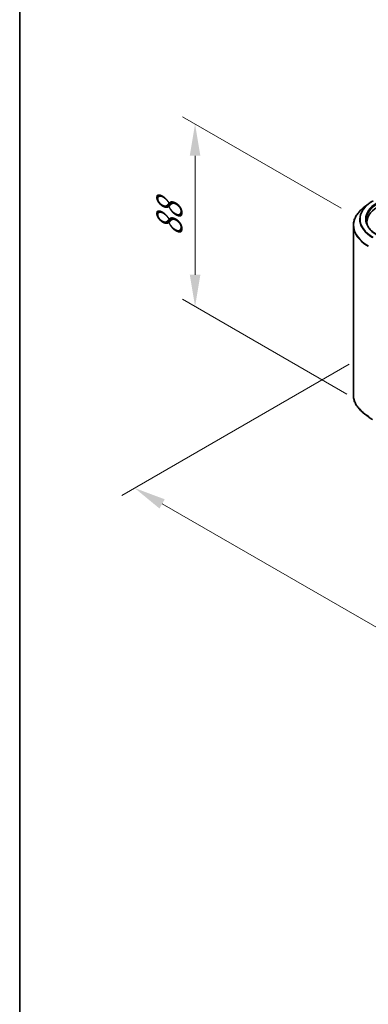
# Model space of a CAD drawing. Units: millimetres. Extents: x 0 to 9248, y 0 to 1546.
# Drawn here: x 0 to 69, y 322 to 516 of the extents above; entities that cross this region are included whole.
import ezdxf

# ---------------------------------------------------------------- set-up
doc = ezdxf.new("R2010")
doc.units = ezdxf.units.MM
doc.header["$LTSCALE"] = 2.5
doc.layers.get('Defpoints').update_dxf_attribs({"lineweight": 25})
for name, color, linetype, lineweight in [('Border (ISO)', 7, 'Continuous', 35), ('Dimension (ISO)', 7, 'Continuous', 18), ('Visible (ISO)', 7, 'Continuous', 35), ('Visible Narrow (ISO)', 7, 'Continuous', 25)]:
    doc.layers.add(name, color=color, linetype=linetype, lineweight=lineweight)
doc.styles.add('Note Text (TK)', font='MS PGothic.ttf')
doc.dimstyles.new('Default - Method 1b (TK)', dxfattribs={"dimscale": 2.5, "dimtxt": 2.5, "dimasz": 2.5, "dimexe": 1, "dimexo": 1.5, "dimgap": 1, "dimtad": 1, "dimrnd": 1e-08, "dimdsep": 46, "dimtxsty": 'Note Text (TK)', "dimcen": 0.09, "dimdle": 5, "dimclrd": 100, "dimclre": 100, "dimclrt": 7, "dimadec": 1, "dimazin": 1, "dimtfac": 1, "dimtmove": 0, "dimatfit": 3, "dimfxl": 1, "dimtolj": 1, "dimlwd": -1, "dimlwe": -1, "dimarcsym": 0})

# ---------------------------------------------------------------- blocks, each defined once
blk = doc.blocks.new('図面枠 tk図枠')
at = {"layer": 'Border (ISO)'}
blk.add_line((14.5, 289), (14.5, 8), dxfattribs=at)
blk = doc.blocks.new('*D20')
at = {"layer": 'Defpoints', "color": 0}
for p in [(34.49, 495.3), (66.95, 476.56), (68.08, 439.98)]:
    blk.add_point(p, dxfattribs=at)
at = {"layer": 'Dimension (ISO)', "color": 100}
for p, q in [((63.2, 478.72), (31.99, 496.75)), ((34.49, 465.63), (34.49, 489.05)), ((64.33, 442.15), (31.99, 460.82))]:
    blk.add_line(p, q, dxfattribs=at)
for points in [[(33.45, 489.05), (35.53, 489.05), (34.49, 495.3)], [(33.45, 465.63), (35.53, 465.63), (34.49, 459.38)]]:
    blk.add_solid(points, dxfattribs=at)
at = {"layer": 'Dimension (ISO)', "color": 7, "insert": (29.44, 473.13), "char_height": 6.25, "attachment_point": 4, "rotation": 90, "style": 'Note Text (TK)'}
blk.add_mtext('\\A1;{\\Q30.000;\\W0.816;\\H0.816x;88}', dxfattribs=at)
blk = doc.blocks.new('*D21')
at = {"layer": 'Defpoints', "color": 0}
for p in [(68.56, 450.19), (22.6, 423.65), (220.59, 362.41)]:
    blk.add_point(p, dxfattribs=at)
at = {"layer": 'Dimension (ISO)', "color": 100}
for p, q in [((64.81, 448.02), (20.1, 422.21)), ((169.22, 339), (28.01, 420.53)), ((216.84, 360.25), (172.13, 334.43))]:
    blk.add_line(p, q, dxfattribs=at)
for points in [[(28.53, 421.43), (27.49, 419.62), (22.6, 423.65)], [(169.74, 339.9), (168.69, 338.1), (174.63, 335.88)]]:
    blk.add_solid(points, dxfattribs=at)
at = {"layer": 'Dimension (ISO)', "color": 7, "insert": (96.12, 387.03), "char_height": 6.25, "attachment_point": 4, "rotation": 330, "style": 'Note Text (TK)'}
blk.add_mtext('\\A1;{\\Q30.000;\\W0.816;\\H0.816x;430}', dxfattribs=at)

msp = doc.modelspace()

# ---------------------------------------------------------------- linework, layer by layer
at = {"layer": 'Visible (ISO)'}
for p, q in [((68.527, 479.543), (67.5815, 478.7945)), ((65.6329, 441.9382), (65.6329, 475.3258)), ((68.2829, 475.6278), (68.2829, 475.9825)), ((68.527, 437.721), (67.5815, 438.4695))]:
    msp.add_line(p, q, dxfattribs=at)
for centre, major_axis, start_param, end_param in [((75.6329, 475.9825), (-7.35, 0), 5.49778714, 6.39521013), ((75.6329, 475.166), (-7.5, 0), 6.08255579, 6.13021947)]:
    msp.add_ellipse(centre, major_axis=major_axis, ratio=0.57735027, start_param=start_param, end_param=end_param, dxfattribs=at)
for points, knots in [([(67.5815, 478.7945), (67.3327, 478.5975), (67.1048, 478.3909), (66.6947, 477.9618), (66.5126, 477.7392), (66.1974, 477.281), (66.0643, 477.0454), (65.85, 476.565), (65.7688, 476.3201), (65.6602, 475.8254), (65.6329, 475.5756), (65.6329, 475.3258)], [1.726057244, 1.726057244, 1.726057244, 1.726057244, 1.852084693, 1.852084693, 1.978112143, 1.978112143, 2.104139592, 2.104139592, 2.230167041, 2.230167041, 2.35619449, 2.35619449, 2.35619449, 2.35619449]), ([(68.527, 479.543), (68.5812, 479.5859), (68.6365, 479.6282), (68.7493, 479.7119), (68.8068, 479.7533), (68.9239, 479.8348), (68.9836, 479.875), (69.1049, 479.9544), (69.1666, 479.9935), (69.292, 480.0705), (69.3557, 480.1085), (69.4204, 480.1458)], [4.557128063, 4.557128063, 4.557128063, 4.557128063, 4.588180247, 4.588180247, 4.61923243, 4.61923243, 4.650284613, 4.650284613, 4.681336797, 4.681336797, 4.71238898, 4.71238898, 4.71238898, 4.71238898]), ([(70.2985, 473.4792), (70.0212, 473.6394), (69.7664, 473.8117), (69.3081, 474.1759), (69.1047, 474.3677), (68.7537, 474.7654), (68.6062, 474.9712), (68.3699, 475.3911), (68.281, 475.6053), (68.1625, 476.0371), (68.1329, 476.2548), (68.1329, 476.4724)], [3.141592654, 3.141592654, 3.141592654, 3.141592654, 3.298672286, 3.298672286, 3.455751919, 3.455751919, 3.612831552, 3.612831552, 3.769911184, 3.769911184, 3.926990817, 3.926990817, 3.926990817, 3.926990817]), ([(67.5815, 438.4695), (67.3327, 438.6665), (67.1048, 438.873), (66.6947, 439.3022), (66.5126, 439.5248), (66.1974, 439.983), (66.0643, 440.2185), (65.85, 440.699), (65.7688, 440.9438), (65.6602, 441.4385), (65.6329, 441.6883), (65.6329, 441.9382)], [3.296853571, 3.296853571, 3.296853571, 3.296853571, 3.42288102, 3.42288102, 3.548908469, 3.548908469, 3.674935919, 3.674935919, 3.800963368, 3.800963368, 3.926990817, 3.926990817, 3.926990817, 3.926990817]), ([(68.527, 437.721), (68.5812, 437.6781), (68.6365, 437.6357), (68.7493, 437.552), (68.8068, 437.5107), (68.9239, 437.4292), (68.9836, 437.3889), (69.1049, 437.3096), (69.1666, 437.2705), (69.292, 437.1934), (69.3557, 437.1555), (69.4204, 437.1181)], [2.986331736, 2.986331736, 2.986331736, 2.986331736, 3.01738392, 3.01738392, 3.048436103, 3.048436103, 3.079488287, 3.079488287, 3.11054047, 3.11054047, 3.141592654, 3.141592654, 3.141592654, 3.141592654])]:
    msp.add_open_spline(points, degree=3, knots=knots, dxfattribs=at)
at = {"layer": 'Visible Narrow (ISO)'}
for centre, major_axis, start_param, end_param in [((75.6329, 475.4042), (-9.9652, 0), 5.65304806, 7.06858347), ((75.6329, 476.5508), (-8.795, 0), 5.65304806, 7.06858347), ((75.6329, 476.5949), (-8.6797, 0), 5.49778714, 7.06858347), ((75.6329, 476.5949), (-7.65, 0), 5.49778714, 7.06858347), ((75.6329, 476.4724), (-7.5, 0), 5.49778714, 6.28318531), ((75.6329, 475.3258), (-10, 0), 0, 0.78539816), ((75.6329, 441.9382), (-10, 0), 0, 0.78539816), ((75.6329, 441.8597), (9.9652, 0), 3.7717299, 3.92699082), ((75.6329, 440.7131), (-8.795, 0), 0.63013725, 0.78539816)]:
    msp.add_ellipse(centre, major_axis=major_axis, ratio=0.57735027, start_param=start_param, end_param=end_param, dxfattribs=at)

# ---------------------------------------------------------------- block references
at = {"xscale": 2.5, "yscale": 2.5, "zscale": 2.5}
msp.add_blockref('図面枠 tk図枠', (-36.25, -20), dxfattribs=at)

# ---------------------------------------------------------------- dimensions: what is measured, and where the dimension line sits
at = {"layer": 'Dimension (ISO)', "color": 100}
for base, p1, p2, angle, override, picture, middle in [((34.4878, 495.3022), (68.0753, 439.9845), (66.9534, 476.5582), 270, {"dimgap": 1, "dimdec": 2, "dimlfac": 2.406107, "dimtol": 0, "dimlim": 0, "dimtp": 0, "dimtm": 0, "dimtdec": 2, "dimtofl": 0, "dimatfit": 1}, '*D20', (34.4878, 477.3393)), ((22.5999, 423.6512), (220.5898, 362.4139), (68.5618, 450.1873), 330, {"dimgap": 1, "dimdec": 2, "dimlfac": 2.44949, "dimtol": 0, "dimlim": 0, "dimtp": 0, "dimtm": 0, "dimtdec": 2, "dimtofl": 0, "dimatfit": 1}, '*D21', (98.6139, 379.7645))]:
    dim = msp.add_linear_dim(base=base, p1=p1, p2=p2, angle=angle, text='{\\Q30.000;\\W0.816;\\H0.816x;<>}', dimstyle='Default - Method 1b (TK)', override=override, dxfattribs=at)
    dim.commit()
    dim.dimension.update_dxf_attribs({"geometry": picture, "text_midpoint": middle, "dimtype": 160})

doc.saveas('drawing.dxf')
